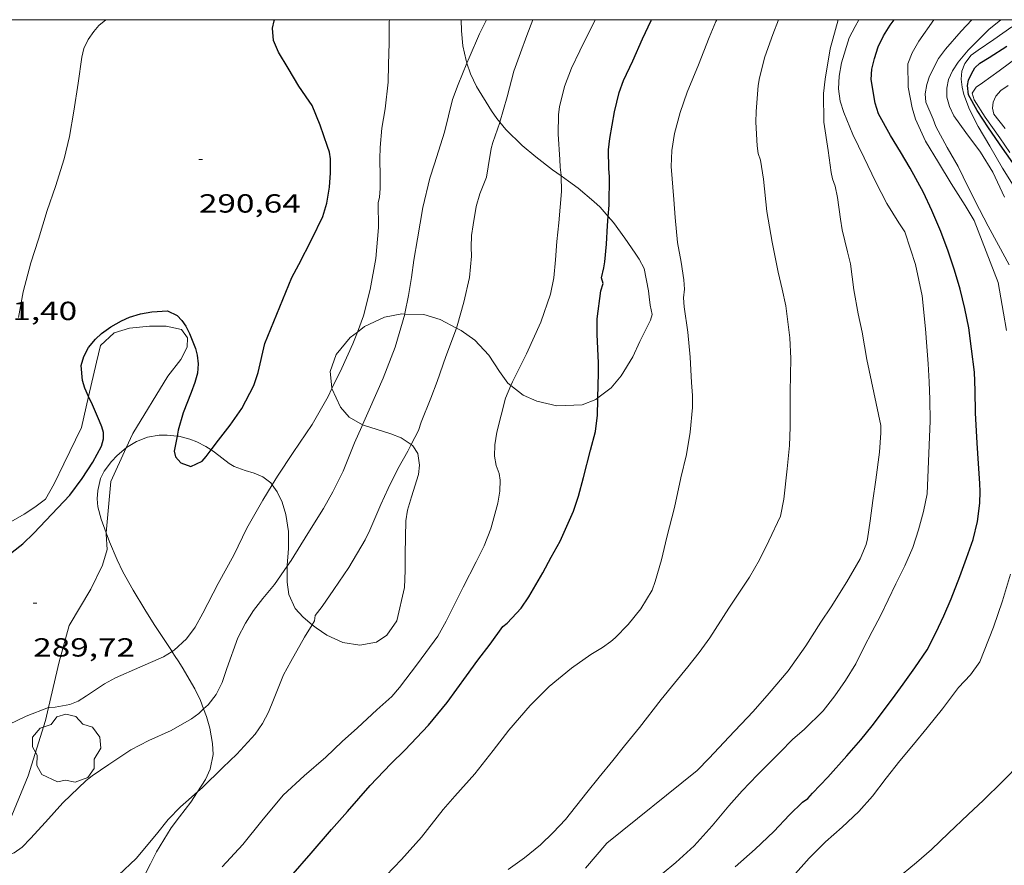
# Model space of a CAD drawing. Units: inches. Extents: x 454998 to 456003, y 4601999 to 4602501.
# Drawn here: x 455266 to 455322, y 4602452 to 4602500 of the extents above; entities that cross this region are included whole.
import ezdxf
from ezdxf.enums import TextEntityAlignment as Align

# ---------------------------------------------------------------- set-up
doc = ezdxf.new("R2010")
doc.units = ezdxf.units.IN
doc.header["$MEASUREMENT"] = 0
for name, color, linetype, lineweight in [('ARBRE', 7, 'Continuous', 0), ('BOSC', 7, 'Continuous', 0), ('CAMI i PISTA FORESTAL', 7, 'Continuous', 0), ('CORBA DE NIVELL', 7, 'Continuous', 0), ('CORBA MESTRA', 7, 'Continuous', 0), ('COTA ALTIMETRICA', 7, 'Continuous', 0), ('MARC FULL', 7, 'Continuous', 0)]:
    doc.layers.add(name, color=color, linetype=linetype, lineweight=lineweight)
doc.styles.add('Style-Arial', font='ARIAL.TTF')
doc.linetypes.add('bosc', pattern='A,-2.235,[9,dgnlstyle-mataro.shx,S=0.035752,R=0,X=0,Y=0],-2.235', length=4.47)

# ---------------------------------------------------------------- blocks, each defined once
blk = doc.blocks.new('ARBRE')
at = {"color": 0, "linetype": 'ByBlock', "lineweight": -2, "flags": 128}
blk.add_lwpolyline([(-0.507, -1.872), (-1.415, -1.448), (-1.697, -0.94), (-1.675, -0.342), (-1.951, 0.138), (-1.943, 0.686), (-1.511, 1.208), (-0.871, 1.406), (-0.543, 1.846), (-0.027, 2.012), (0.541, 1.882), (0.933, 1.428), (1.495, 1.262), (1.921, 0.694), (1.969, 0.068), (1.593, -0.562), (1.593, -1.098), (1.229, -1.618), (0.505, -1.886), (-0.049, -1.762), (-0.507, -1.872)], dxfattribs=at)
blk = doc.blocks.new('COTA')
at = {"color": 0, "linetype": 'ByBlock', "lineweight": -2}
blk.add_line((0, 0), (0.2, 0), dxfattribs=at)

msp = doc.modelspace()

# ---------------------------------------------------------------- linework, layer by layer
at = {"layer": 'BOSC', "color": 3, "linetype": 'bosc', "lineweight": 20}
for points in [[(455291.729, 4602497.514, 289.998), (455291.674, 4602497.673, 289.979), (455291.499, 4602498.508, 289.883), (455291.409, 4602499.363, 289.811), (455291.403, 4602500, 289.787)], [(455293.612, 4602494.141, 290.121), (455293.443, 4602494.351, 290.155), (455293.135, 4602494.79, 290.171), (455292.276, 4602496.171, 290.123), (455291.94, 4602496.902, 290.067), (455291.729, 4602497.514, 289.998)], [(455297.124, 4602491.063, 288.675), (455296.635, 4602491.41, 288.931), (455295.668, 4602492.149, 289.403), (455294.892, 4602492.798, 289.747), (455293.952, 4602493.721, 290.051), (455293.612, 4602494.141, 290.121)], [(455299.821, 4602488.726, 287.786), (455299.347, 4602489.266, 287.923), (455298.998, 4602489.598, 288.011), (455298.097, 4602490.354, 288.219), (455297.549, 4602490.761, 288.451), (455297.124, 4602491.063, 288.675)], [(455299.229, 4602478.35, 286.483), (455299.994, 4602478.928, 286.331), (455300.562, 4602479.609, 286.227), (455301.228, 4602480.709, 286.195), (455301.627, 4602481.575, 286.203), (455302.24, 4602482.805, 286.203), (455302.324, 4602483.118, 286.203), (455302.214, 4602483.666, 286.275), (455302.159, 4602484.135, 286.371), (455302.122, 4602484.48, 286.459), (455301.866, 4602485.766, 286.875), (455301.592, 4602486.297, 287.059), (455301.365, 4602486.636, 287.179), (455300.77, 4602487.499, 287.451), (455300.118, 4602488.389, 287.699), (455299.821, 4602488.726, 287.786)], [(455285.455, 4602482.117, 289.968), (455285.861, 4602482.431, 289.899), (455287.012, 4602482.963, 289.611), (455288, 4602483.156, 289.331), (455288.171, 4602483.15, 289.288)], [(455288.171, 4602483.15, 289.288), (455289.268, 4602483.117, 289.011), (455290.195, 4602482.838, 288.835), (455291.122, 4602482.349, 288.668)], [(455284.001, 4602478.882, 290.067), (455283.984, 4602478.919, 290.067), (455283.903, 4602479.858, 290.091), (455284.235, 4602480.833, 290.091), (455285.05, 4602481.804, 290.035), (455285.455, 4602482.117, 289.968)], [(455291.122, 4602482.349, 288.668), (455291.388, 4602482.209, 288.619)], [(455291.388, 4602482.209, 288.619), (455292.175, 4602481.656, 288.475), (455292.983, 4602480.796, 288.331), (455293.588, 4602479.862, 288.131), (455294.072, 4602479.185, 287.883), (455294.241, 4602479.054, 287.811)], [(455294.241, 4602479.054, 287.811), (455294.951, 4602478.502, 287.507), (455295.729, 4602478.158, 287.267), (455296.877, 4602477.898, 286.987), (455298.319, 4602477.959, 286.667), (455299.106, 4602478.257, 286.507), (455299.229, 4602478.35, 286.483)], [(455285.753, 4602476.815, 290.053), (455284.983, 4602477.255, 290.075), (455284.495, 4602477.812, 290.051), (455284.001, 4602478.882, 290.067)], [(455288.537, 4602475.673, 289.226), (455287.971, 4602476.056, 289.395), (455287.362, 4602476.284, 289.627), (455285.813, 4602476.781, 290.051), (455285.753, 4602476.815, 290.053)], [(455272.222, 4602475.484, 292.502), (455272.244, 4602475.503, 292.499), (455272.811, 4602475.851, 292.395), (455273.44, 4602476.097, 292.243), (455274.103, 4602476.209, 292.067), (455274.558, 4602476.215, 291.931), (455275.129, 4602476.159, 291.755)], [(455275.129, 4602476.159, 291.755), (455275.23, 4602476.149, 291.723), (455275.868, 4602475.99, 291.555), (455276.255, 4602475.841, 291.467), (455276.781, 4602475.565, 291.355), (455277.082, 4602475.369, 291.291)], [(455282.859, 4602465.366, 288.614), (455283.089, 4602465.176, 288.611), (455283.711, 4602464.762, 288.603), (455284.626, 4602464.348, 288.555), (455285.597, 4602464.188, 288.523), (455286.547, 4602464.365, 288.523), (455287.142, 4602464.771, 288.523), (455287.716, 4602465.584, 288.523), (455288.156, 4602467.493, 288.523), (455288.196, 4602468.469, 288.523), (455288.192, 4602469.423, 288.523), (455288.221, 4602471.319, 288.547), (455288.327, 4602471.921, 288.587), (455288.559, 4602472.678, 288.699), (455288.953, 4602473.97, 288.923), (455289.017, 4602474.493, 289.019), (455288.917, 4602475.165, 289.115), (455288.638, 4602475.605, 289.195), (455288.537, 4602475.673, 289.226)], [(455271.077, 4602470.62, 292.383), (455270.782, 4602471.413, 292.523), (455270.601, 4602472.117, 292.603), (455270.562, 4602472.577, 292.635), (455270.587, 4602473.044, 292.651), (455270.753, 4602473.727, 292.651), (455270.959, 4602474.145, 292.635), (455271.381, 4602474.713, 292.603), (455271.71, 4602475.052, 292.571), (455272.222, 4602475.484, 292.502)], [(455277.082, 4602475.369, 291.291), (455277.265, 4602475.25, 291.251), (455278.11, 4602474.601, 291.147), (455278.407, 4602474.428, 291.147), (455279.036, 4602474.185, 291.123), (455279.539, 4602474.039, 291.019), (455280.041, 4602473.824, 290.827), (455280.497, 4602473.479, 290.603), (455280.581, 4602473.366, 290.555)], [(455280.581, 4602473.366, 290.555), (455280.868, 4602472.977, 290.387), (455281.153, 4602472.376, 290.211), (455281.362, 4602471.673, 290.051), (455281.511, 4602470.693, 289.859), (455281.518, 4602469.721, 289.667), (455281.44, 4602468.758, 289.363), (455281.44, 4602468.715, 289.346)], [(455274.844, 4602463.827, 291.292), (455274.427, 4602464.463, 291.307), (455273.825, 4602465.379, 291.411), (455273.279, 4602466.228, 291.531), (455272.613, 4602467.333, 291.691), (455272.034, 4602468.383, 291.899), (455271.707, 4602469.073, 292.059), (455271.269, 4602470.103, 292.291), (455271.077, 4602470.62, 292.383)], [(455281.44, 4602468.715, 289.346), (455281.431, 4602467.795, 288.971), (455281.525, 4602467.089, 288.747), (455281.896, 4602466.294, 288.619), (455282.347, 4602465.789, 288.619), (455282.859, 4602465.366, 288.614)], [(455276.652, 4602460.542, 289.981), (455276.474, 4602461.023, 290.115), (455276.155, 4602461.688, 290.291), (455275.421, 4602462.932, 290.699), (455275.193, 4602463.3, 290.891), (455275.016, 4602463.538, 291.123), (455274.853, 4602463.814, 291.291), (455274.844, 4602463.827, 291.292)], [(455276.298, 4602455.794, 289.159), (455276.751, 4602456.5, 289.307), (455277.022, 4602457.09, 289.411), (455277.193, 4602457.932, 289.523), (455277.167, 4602458.569, 289.579), (455276.999, 4602459.437, 289.691), (455276.813, 4602460.108, 289.859), (455276.652, 4602460.542, 289.981)], [(455268.531, 4602446.704, 288.235), (455268.778, 4602446.727, 288.235), (455269.238, 4602446.922, 288.227), (455269.561, 4602447.129, 288.195), (455269.994, 4602447.432, 288.067), (455271.124, 4602448.301, 287.811), (455271.669, 4602448.82, 287.859), (455272.7, 4602450.04, 288.091), (455273.115, 4602450.702, 288.219), (455273.601, 4602451.667, 288.363), (455273.949, 4602452.37, 288.427), (455274.799, 4602453.736, 288.579), (455275.273, 4602454.371, 288.795), (455275.919, 4602455.205, 289.035), (455276.298, 4602455.794, 289.159)]]:
    msp.add_polyline3d(points, dxfattribs=at)
at = {"layer": 'CAMI i PISTA FORESTAL', "color": 7, "linetype": 'Continuous', "lineweight": 0}
for points in [[(455272.222, 4602475.484, 289.857), (455272.607, 4602476.317, 289.795), (455274.601, 4602479.593, 289.751), (455275.342, 4602480.556, 289.807), (455275.703, 4602481.254, 289.799), (455275.736, 4602481.779, 289.771), (455275.383, 4602482.27, 289.751), (455274.511, 4602482.455, 289.763), (455273.55, 4602482.461, 289.763), (455272.401, 4602482.345, 289.763), (455271.524, 4602482.083, 289.763), (455270.743, 4602481.35, 289.763), (455270.514, 4602480.394, 289.783), (455270.063, 4602478.436, 289.941)], [(455270.063, 4602478.436, 289.941), (455269.655, 4602476.662, 290.083), (455268.648, 4602474.58, 290.451), (455268.094, 4602473.425, 290.451), (455267.604, 4602472.555, 290.451), (455266.987, 4602472.098, 290.451), (455266.383, 4602471.69, 290.451), (455265.748, 4602471.329, 290.459), (455264.964, 4602470.97, 290.591), (455263.636, 4602470.949, 290.687), (455262.227, 4602471.359, 290.977)], [(455271.077, 4602470.62, 290.007), (455271.331, 4602473.558, 289.999), (455272.222, 4602475.484, 289.857)], [(455267.775, 4602460.618, 289.014), (455268.384, 4602463.247, 289.375), (455268.956, 4602465.318, 289.535), (455270.187, 4602467.395, 289.707), (455270.859, 4602468.779, 289.799), (455271.138, 4602469.677, 289.963), (455271.071, 4602470.554, 290.007), (455271.077, 4602470.62, 290.007)], [(455264.677, 4602452.243, 288.032), (455264.974, 4602452.817, 288.091), (455266.6, 4602456.715, 288.479), (455267.602, 4602459.872, 288.911), (455267.775, 4602460.618, 289.014)]]:
    msp.add_polyline3d(points, dxfattribs=at)
at = {"layer": 'CORBA DE NIVELL', "color": 30, "linetype": 'Continuous', "lineweight": 0}
for points, elevation in [([(455266.051, 4602482.951), (455266.324, 4602484.417), (455266.765, 4602486.074), (455267.19, 4602487.441), (455267.696, 4602489.075), (455268.173, 4602490.444), (455268.675, 4602492.035), (455268.974, 4602493.309), (455269.216, 4602494.763), (455269.47, 4602496.367), (455269.675, 4602497.853), (455269.796, 4602498.343), (455270.036, 4602498.872), (455270.357, 4602499.327), (455270.655, 4602499.662), (455271.057, 4602500)], 291), ([(455285.455, 4602482.117), (455285.808, 4602483.041), (455286.196, 4602484.558), (455286.52, 4602486.328), (455286.673, 4602488.11), (455286.654, 4602489.518), (455286.723, 4602489.844), (455286.764, 4602490.337), (455286.763, 4602491.029), (455286.742, 4602492.035), (455286.757, 4602492.69), (455286.851, 4602493.791), (455287.04, 4602494.895), (455287.211, 4602496.422), (455287.243, 4602497.435), (455287.276, 4602498.679), (455287.272, 4602499.145), (455287.276, 4602499.871), (455287.302, 4602500)], 289), ([(455286.673, 4602450.545), (455287.974, 4602451.915), (455289.119, 4602453.195), (455290.373, 4602454.786), (455291.029, 4602455.558), (455292.184, 4602456.831), (455293.226, 4602458.161), (455294.123, 4602459.326), (455295.356, 4602460.746), (455296.433, 4602461.823), (455297.723, 4602462.868), (455298.819, 4602463.659), (455299.498, 4602464.057), (455299.96, 4602464.395), (455300.209, 4602464.618), (455300.966, 4602465.378), (455301.689, 4602466.27), (455302.325, 4602467.349), (455302.51, 4602467.831), (455302.876, 4602469.073), (455303.17, 4602470.368), (455303.605, 4602472.069), (455303.983, 4602473.775), (455304.295, 4602475.101), (455304.507, 4602476.388), (455304.637, 4602477.792), (455304.637, 4602478.49), (455304.591, 4602479.225), (455304.509, 4602480.681), (455304.38, 4602482.114), (455304.161, 4602483.563), (455304.136, 4602484.073), (455304.193, 4602484.577), (455304.148, 4602485.102), (455303.991, 4602486.115), (455303.789, 4602487.253), (455303.656, 4602488.678), (455303.571, 4602489.698), (455303.428, 4602491.59), (455303.465, 4602492.514), (455303.606, 4602493.478), (455303.94, 4602494.688), (455304.345, 4602495.846), (455304.977, 4602497.412), (455305.59, 4602498.978), (455305.986, 4602499.905), (455306.033, 4602500)], 284), ([(455291.729, 4602497.514), (455291.856, 4602497.823), (455292.446, 4602499.184), (455292.84, 4602500)], 288), ([(455293.612, 4602494.141), (455294.032, 4602495.576), (455294.418, 4602497.047), (455294.788, 4602498.102), (455295.156, 4602499.097), (455295.492, 4602500)], 287), ([(455294.092, 4602451.341), (455295.018, 4602452.019), (455295.932, 4602452.757), (455296.671, 4602453.46), (455297.368, 4602454.207), (455298.588, 4602455.75), (455299.29, 4602456.637), (455300.075, 4602457.587), (455300.745, 4602458.437), (455301.601, 4602459.48), (455302.841, 4602461.085), (455303.604, 4602462.01), (455304.381, 4602462.95), (455305.03, 4602463.775), (455305.644, 4602464.62), (455306.719, 4602466.32), (455307.904, 4602468.087), (455308.469, 4602469.079), (455309.019, 4602470.162), (455309.68, 4602471.582), (455309.866, 4602472.552), (455310.055, 4602474.291), (455310.203, 4602475.62), (455310.233, 4602476.672), (455310.226, 4602477.672), (455310.234, 4602478.699), (455310.277, 4602480.599), (455310.214, 4602481.79), (455309.992, 4602483.627), (455309.785, 4602484.571), (455309.555, 4602485.548), (455309.206, 4602487.267), (455308.906, 4602489.014), (455308.711, 4602490.862), (455308.527, 4602491.949), (455308.407, 4602492.343), (455308.347, 4602492.784), (455308.278, 4602494.138), (455308.282, 4602494.746), (455308.399, 4602496.225), (455308.478, 4602496.67), (455308.784, 4602497.871), (455309.237, 4602499.156), (455309.566, 4602500)], 283), ([(455297.124, 4602491.063), (455297.123, 4602491.091), (455297.064, 4602491.558), (455297.054, 4602492.005), (455296.959, 4602493.438), (455296.968, 4602494.577), (455297.034, 4602495.019), (455297.323, 4602496.183), (455297.722, 4602497.224), (455298.188, 4602498.224), (455299.071, 4602500)], 286), ([(455298.518, 4602451.418), (455299.743, 4602452.862), (455304.919, 4602457.018), (455305.6, 4602457.719), (455306.732, 4602458.927), (455308.11, 4602460.404), (455309.03, 4602461.439), (455310.121, 4602462.721), (455311.131, 4602464.151), (455311.991, 4602465.51), (455312.575, 4602466.392), (455313.47, 4602467.82), (455314.236, 4602469.138), (455314.584, 4602469.952), (455314.664, 4602470.277), (455314.811, 4602471.308), (455314.969, 4602472.478), (455315.135, 4602473.649), (455315.34, 4602475.233), (455315.429, 4602476.34), (455315.428, 4602476.76), (455314.621, 4602480.555), (455314.355, 4602482.107), (455314.131, 4602483.166), (455313.888, 4602484.544), (455313.68, 4602486.02), (455313.52, 4602486.709), (455313.209, 4602487.97), (455313.118, 4602488.581), (455312.954, 4602489.819), (455312.806, 4602490.462), (455312.659, 4602490.896), (455312.59, 4602491.253), (455312.411, 4602492.505), (455312.159, 4602494.135), (455312.136, 4602495.779), (455312.241, 4602496.59), (455312.518, 4602498.337), (455312.974, 4602500)], 282), ([(455302.906, 4602451.107), (455303.684, 4602451.76), (455304.732, 4602452.698), (455305.766, 4602453.857), (455306.721, 4602454.99), (455307.486, 4602455.857), (455308.371, 4602456.775), (455309.649, 4602458.041), (455310.393, 4602458.811), (455311.035, 4602459.358), (455312.127, 4602460.435), (455312.8, 4602461.302), (455313.399, 4602462.161), (455313.997, 4602463.121), (455314.459, 4602464.051), (455314.938, 4602464.977), (455315.401, 4602465.872), (455316.281, 4602467.705), (455316.797, 4602468.739), (455317.254, 4602469.788), (455317.577, 4602470.805), (455317.863, 4602471.84), (455318.07, 4602472.849), (455318.25, 4602477.033), (455318.239, 4602478.256), (455318.202, 4602479.265), (455318.137, 4602480.299), (455318.057, 4602481.298), (455317.984, 4602482.296), (455317.787, 4602484.195), (455317.403, 4602485.991), (455317.12, 4602486.863), (455316.801, 4602487.855), (455316.455, 4602488.37), (455315.774, 4602489.475), (455315.118, 4602490.74), (455314.464, 4602492.093), (455313.822, 4602493.421), (455313.298, 4602494.685), (455313.09, 4602495.345), (455312.996, 4602496.036), (455313.036, 4602496.768), (455313.179, 4602497.526), (455313.622, 4602498.965), (455313.948, 4602499.608), (455314.174, 4602500)], 281), ([(455322.618, 4602482.201), (455322.443, 4602483.196), (455322.146, 4602484.946), (455320.779, 4602488.496), (455320.258, 4602489.357), (455319.452, 4602490.614), (455318.736, 4602491.832), (455317.985, 4602493.044), (455317.411, 4602494.303), (455317.219, 4602494.954), (455316.984, 4602496.133), (455316.969, 4602497.465), (455317.223, 4602498.107), (455317.593, 4602498.771), (455318.46, 4602500)], 279), ([(455322.765, 4602485.968), (455322.167, 4602487.087), (455321.577, 4602488.188), (455321.067, 4602489.14), (455320.426, 4602490.41), (455319.853, 4602491.591), (455319.232, 4602492.68), (455318.582, 4602493.894), (455318.417, 4602494.297), (455318.007, 4602495.274), (455317.97, 4602495.751), (455318.05, 4602496.286), (455318.215, 4602496.762), (455318.718, 4602497.779), (455319.121, 4602498.32), (455320.029, 4602499.346), (455320.644, 4602500)], 278), ([(455322.498, 4602489.845), (455321.832, 4602491.278), (455321.136, 4602492.417), (455320.29, 4602493.549), (455319.604, 4602494.494), (455319.348, 4602495.027), (455319.214, 4602495.574), (455319.196, 4602496.088), (455319.302, 4602496.578), (455319.524, 4602497.07), (455319.851, 4602497.572), (455320.427, 4602498.264), (455321.607, 4602499.437), (455322.305, 4602500)], 277), ([(455322.235, 4602493.23), (455321.406, 4602494.422), (455320.765, 4602495.414), (455320.646, 4602495.8), (455320.886, 4602496.134), (455321.24, 4602496.381), (455322.193, 4602497.078), (455323.314, 4602497.897), (455324.467, 4602498.704), (455325.672, 4602499.543), (455326.497, 4602500)], 274), ([(455323.196, 4602490.226), (455322.4, 4602491.495), (455321.657, 4602492.751), (455321.001, 4602493.884), (455320.504, 4602494.865), (455320.174, 4602495.713), (455320.073, 4602496.13), (455320.024, 4602496.589), (455320.071, 4602497.046), (455320.229, 4602497.489), (455320.603, 4602497.966), (455320.99, 4602498.251), (455321.889, 4602498.871), (455322.927, 4602499.598)], 276), ([(455288.171, 4602483.15), (455288.18, 4602483.184), (455288.38, 4602484.202), (455288.547, 4602485.233), (455288.696, 4602486.226), (455288.898, 4602487.451), (455289.197, 4602489.248), (455289.598, 4602490.935), (455289.867, 4602491.743), (455290.437, 4602493.559), (455290.904, 4602495.424), (455291.222, 4602496.281), (455291.729, 4602497.514)], 288), ([(455322.536, 4602493.765), (455321.902, 4602494.6), (455321.811, 4602494.932), (455321.852, 4602495.278), (455322.018, 4602495.619), (455322.303, 4602495.945), (455322.707, 4602496.233)], 273), ([(455291.122, 4602482.349), (455291.167, 4602482.47), (455291.55, 4602483.827), (455291.882, 4602485.236), (455291.99, 4602486.455), (455291.974, 4602486.981), (455291.983, 4602487.637), (455292.078, 4602488.255), (455292.262, 4602489.302), (455292.473, 4602490.04), (455292.841, 4602490.987), (455292.939, 4602491.578), (455293.108, 4602492.634), (455293.203, 4602492.973), (455293.606, 4602494.12), (455293.612, 4602494.141)], 287), ([(455294.241, 4602479.054), (455294.33, 4602479.262), (455295.139, 4602480.869), (455295.952, 4602482.693), (455296.519, 4602484.282), (455296.704, 4602485.231), (455296.803, 4602486.262), (455296.884, 4602487.311), (455296.98, 4602488.374), (455297.138, 4602490.169), (455297.124, 4602491.063)], 286), ([(455285.753, 4602476.815), (455286.133, 4602477.668), (455286.924, 4602479.482), (455287.626, 4602481.248), (455288.171, 4602483.15)], 288), ([(455284.001, 4602478.882), (455284.565, 4602480.046), (455285.196, 4602481.44), (455285.455, 4602482.117)], 289), ([(455288.537, 4602475.673), (455288.945, 4602476.48), (455289.114, 4602476.95), (455289.658, 4602478.342), (455290.027, 4602479.279), (455290.522, 4602480.72), (455291.122, 4602482.349)], 287), ([(455277.709, 4602451.5), (455278.899, 4602452.778), (455279.975, 4602454.142), (455281.203, 4602455.602), (455282.405, 4602456.717), (455283.646, 4602457.776), (455284.588, 4602458.67), (455285.461, 4602459.467), (455286.562, 4602460.482), (455287.434, 4602461.259), (455287.871, 4602461.77), (455288.905, 4602463.133), (455290.067, 4602464.709), (455290.547, 4602465.572), (455291.503, 4602467.512), (455292.265, 4602468.963), (455292.711, 4602469.881), (455293.09, 4602470.845), (455293.494, 4602472.319), (455293.607, 4602473.008), (455293.63, 4602473.63), (455293.568, 4602474.026), (455293.398, 4602474.478), (455293.301, 4602475.007), (455293.334, 4602475.664), (455293.436, 4602476.39), (455293.931, 4602478.333), (455294.241, 4602479.054)], 286), ([(455280.581, 4602473.366), (455280.884, 4602473.86), (455281.777, 4602475.228), (455282.87, 4602476.833), (455283.784, 4602478.435), (455284.001, 4602478.882)], 289), ([(455281.44, 4602468.715), (455281.661, 4602469.034), (455282.614, 4602470.594), (455283.511, 4602472.019), (455284.053, 4602472.974), (455284.638, 4602474.155), (455285.294, 4602475.777), (455285.706, 4602476.71), (455285.753, 4602476.815)], 288), ([(455282.859, 4602465.366), (455282.998, 4602465.593), (455283.047, 4602465.9), (455283.441, 4602466.411), (455284.101, 4602467.386), (455284.969, 4602468.643), (455285.909, 4602470.223), (455286.16, 4602470.771), (455286.793, 4602472.244), (455287.213, 4602473.158), (455287.764, 4602474.282), (455288.345, 4602475.294), (455288.537, 4602475.673)], 287), ([(455274.844, 4602463.827), (455274.963, 4602463.898), (455275.678, 4602464.551), (455276.161, 4602465.221), (455276.604, 4602466.024), (455277.479, 4602467.731), (455278.39, 4602469.345), (455279.124, 4602470.899), (455280.042, 4602472.489), (455280.581, 4602473.366)], 289), ([(455276.652, 4602460.542), (455276.913, 4602460.786), (455277.378, 4602461.371), (455277.716, 4602462.052), (455277.989, 4602462.848), (455278.605, 4602464.604), (455279.041, 4602465.446), (455279.51, 4602466.185), (455280.041, 4602466.864), (455280.718, 4602467.675), (455281.44, 4602468.715)], 288), ([(455310.383, 4602450.956), (455311.327, 4602451.999), (455312.258, 4602452.929), (455313.206, 4602453.773), (455314.165, 4602454.669), (455314.951, 4602455.541), (455315.731, 4602456.581), (455316.509, 4602457.57), (455317.292, 4602458.509), (455318.071, 4602459.46), (455318.951, 4602460.554), (455319.867, 4602461.777), (455320.566, 4602462.501), (455321.094, 4602463.247), (455321.348, 4602463.874), (455321.878, 4602465.217), (455322.394, 4602466.74), (455322.845, 4602468.257)], 279), ([(455276.298, 4602455.794), (455276.559, 4602456.03), (455277.759, 4602457.182), (455278.553, 4602457.958), (455279.598, 4602459.095), (455280.013, 4602459.703), (455280.368, 4602460.367), (455280.656, 4602461.057), (455281.231, 4602462.489), (455281.639, 4602463.259), (455282.422, 4602464.652), (455282.859, 4602465.366)], 287), ([(455267.775, 4602460.618), (455267.803, 4602460.629), (455268.146, 4602460.649), (455268.987, 4602460.793), (455269.462, 4602460.994), (455269.941, 4602461.286), (455270.975, 4602461.985), (455271.602, 4602462.331), (455273, 4602462.935), (455274.35, 4602463.533), (455274.844, 4602463.827)], 289), ([(455263.149, 4602458.555), (455263.165, 4602458.563), (455264.458, 4602459.116), (455265.5, 4602459.65), (455266.482, 4602460.138), (455267.775, 4602460.618)], 289), ([(455264.677, 4602452.243), (455265.077, 4602452.186), (455265.508, 4602452.205), (455265.798, 4602452.301), (455266.258, 4602452.627), (455266.732, 4602453.121), (455267.603, 4602454.053), (455268.585, 4602455.175), (455269.922, 4602456.453), (455270.271, 4602456.707), (455271.215, 4602457.368), (455272.493, 4602458.2), (455273.521, 4602458.734), (455274.797, 4602459.31), (455275.962, 4602459.969), (455276.376, 4602460.284), (455276.652, 4602460.542)], 288), ([(455316.267, 4602450.762), (455317.463, 4602451.746), (455318.324, 4602452.49), (455319.309, 4602453.434), (455320.417, 4602454.493), (455321.301, 4602455.317), (455322.401, 4602456.395), (455323.437, 4602457.448)], 278), ([(455268.531, 4602446.704), (455269.139, 4602447.65), (455269.762, 4602448.721), (455270.439, 4602449.679), (455270.868, 4602450.126), (455271.78, 4602451.033), (455272.787, 4602451.987), (455273.954, 4602453.376), (455274.626, 4602454.208), (455275.334, 4602454.947), (455275.634, 4602455.196), (455276.298, 4602455.794)], 287)]:
    msp.add_lwpolyline(points, dxfattribs=dict(at, elevation=elevation))
at = {"layer": 'CORBA DE NIVELL', "color": 30, "linetype": 'Continuous', "lineweight": 0, "elevation": 274, "flags": 128}
msp.add_lwpolyline([(455322.818, 4602492.398), (455322.235, 4602493.23)], dxfattribs=at)
at = {"layer": 'CORBA MESTRA', "color": 30, "linetype": 'Continuous', "lineweight": 30}
for points, elevation in [([(455277.082, 4602475.369), (455277.506, 4602475.921), (455278.176, 4602476.791), (455278.834, 4602477.735), (455279.527, 4602479.06), (455279.77, 4602479.802), (455280.157, 4602481.46), (455281.702, 4602485.237), (455282.1, 4602485.979), (455282.853, 4602487.435), (455283.476, 4602488.735), (455283.703, 4602489.499), (455283.86, 4602490.405), (455283.912, 4602491.237), (455283.91, 4602492.027), (455283.857, 4602492.41), (455283.753, 4602492.733), (455283.331, 4602493.971), (455282.866, 4602495.081), (455282.695, 4602495.332), (455282.095, 4602496.196), (455281.488, 4602497.231), (455280.931, 4602498.145), (455280.653, 4602498.8), (455280.603, 4602499.512), (455280.684, 4602499.94), (455280.707, 4602500)], 290), ([(455299.821, 4602488.726), (455299.871, 4602489.381), (455299.887, 4602491.018), (455299.853, 4602491.463), (455299.84, 4602492.543), (455299.908, 4602493.191), (455300.168, 4602494.716), (455300.45, 4602495.827), (455300.696, 4602496.522), (455301.228, 4602497.646), (455301.785, 4602498.9), (455302.277, 4602499.962), (455302.294, 4602500)], 285), ([(455307.079, 4602451.507), (455308.227, 4602452.511), (455309.298, 4602453.534), (455310.2, 4602454.484), (455310.943, 4602455.208), (455311.251, 4602455.424), (455311.522, 4602455.727), (455312.389, 4602456.636), (455313.483, 4602457.857), (455314.278, 4602458.765), (455314.938, 4602459.573), (455316.099, 4602461.129), (455316.698, 4602461.968), (455317.377, 4602462.903), (455318.081, 4602463.927), (455318.584, 4602464.895), (455319.034, 4602465.879), (455319.45, 4602466.854), (455319.941, 4602468.126), (455320.335, 4602469.173), (455320.716, 4602470.241), (455320.956, 4602471.278), (455321.091, 4602472.32), (455321.116, 4602472.982), (455321.089, 4602473.446), (455321.026, 4602474.589), (455320.95, 4602475.757), (455320.853, 4602477.5), (455320.825, 4602478.775), (455320.78, 4602479.822), (455320.626, 4602481.15), (455320.456, 4602482.369), (455320.235, 4602483.474), (455319.965, 4602484.57), (455319.65, 4602485.662), (455319.276, 4602486.753), (455318.86, 4602487.878), (455318.351, 4602489.079), (455317.872, 4602490.111), (455317.102, 4602491.491), (455316.549, 4602492.427), (455315.977, 4602493.369), (455315.3, 4602494.614), (455315.102, 4602495.218), (455314.864, 4602496.57), (455314.919, 4602497.16), (455315.056, 4602497.774), (455315.273, 4602498.448), (455315.582, 4602499.08), (455315.967, 4602499.681), (455316.191, 4602500)], 280), ([(455323.216, 4602491.488), (455322.39, 4602492.653), (455321.587, 4602493.814), (455320.937, 4602494.799), (455320.441, 4602495.702), (455320.396, 4602496.227), (455320.437, 4602496.544), (455320.61, 4602496.904), (455320.813, 4602497.242), (455321.1, 4602497.502), (455321.633, 4602497.836), (455322.648, 4602498.492)], 275), ([(455299.229, 4602478.35), (455299.263, 4602479.76), (455299.254, 4602480.359), (455299.181, 4602481.969), (455299.181, 4602482.876), (455299.389, 4602484.483), (455299.531, 4602484.894), (455299.44, 4602485.226), (455299.572, 4602485.797), (455299.619, 4602486.142), (455299.711, 4602487.14), (455299.782, 4602488.21), (455299.821, 4602488.726)], 285), ([(455270.063, 4602478.436), (455269.854, 4602478.899), (455269.721, 4602479.348), (455269.64, 4602480.209), (455269.783, 4602480.724), (455270.066, 4602481.24), (455270.453, 4602481.706), (455270.799, 4602482.027), (455271.337, 4602482.423), (455271.943, 4602482.764), (455272.409, 4602482.964), (455273.037, 4602483.154), (455273.678, 4602483.271), (455274.584, 4602483.324), (455275.143, 4602483.062), (455275.409, 4602482.774), (455275.632, 4602482.461), (455275.847, 4602482.036), (455276.178, 4602481.173), (455276.275, 4602480.797), (455276.333, 4602480.296), (455276.293, 4602479.774), (455276.151, 4602479.231), (455275.929, 4602478.655), (455275.482, 4602477.488), (455275.195, 4602476.51), (455275.129, 4602476.159)], 290), ([(455262.166, 4602466.986), (455262.273, 4602467.062), (455263.226, 4602467.729), (455264.249, 4602468.445), (455265.258, 4602469.166), (455266.308, 4602469.995), (455266.927, 4602470.604), (455267.955, 4602471.695), (455268.983, 4602472.786), (455269.692, 4602473.726), (455270.314, 4602474.665), (455270.808, 4602475.592), (455270.915, 4602476.004), (455270.917, 4602476.377), (455270.828, 4602476.7), (455270.69, 4602477.008), (455270.282, 4602477.953), (455270.063, 4602478.436)], 290), ([(455281.651, 4602450.943), (455282.81, 4602452.286), (455283.981, 4602453.634), (455284.889, 4602454.68), (455286.179, 4602456.164), (455287.378, 4602457.394), (455288.167, 4602458.186), (455289.531, 4602459.62), (455290.597, 4602460.908), (455291.709, 4602462.444), (455292.35, 4602463.327), (455293.051, 4602464.258), (455293.786, 4602465.266), (455294.036, 4602465.46), (455294.842, 4602466.303), (455295.276, 4602466.953), (455296.069, 4602468.338), (455296.554, 4602469.235), (455297.063, 4602470.148), (455297.834, 4602471.87), (455298.108, 4602472.72), (455298.405, 4602473.788), (455298.809, 4602475.36), (455299.079, 4602476.418), (455299.201, 4602477.358), (455299.227, 4602478.256), (455299.229, 4602478.35)], 285), ([(455275.129, 4602476.159), (455274.965, 4602475.29), (455275.045, 4602474.98), (455275.347, 4602474.639), (455275.91, 4602474.414), (455276.56, 4602474.727), (455276.801, 4602475.003), (455277.082, 4602475.369)], 290)]:
    msp.add_lwpolyline(points, dxfattribs=dict(at, elevation=elevation))
at = {"layer": 'MARC FULL', "color": 0, "linetype": 'Continuous'}
msp.add_lwpolyline([(455000, 4602500), (456000, 4602500)], dxfattribs=at)

# ---------------------------------------------------------------- block references
at = {"layer": 'ARBRE', "color": 3, "linetype": 'Continuous', "lineweight": 0, "xscale": 1.000001550400009, "yscale": 1.000001550399986, "zscale": 1.0000015504, "rotation": 359.9995652666707}
msp.add_blockref('ARBRE', (455268.797, 4602458.236, 288.451), dxfattribs=at)
at = {"layer": 'COTA ALTIMETRICA', "color": 7, "linetype": 'Continuous', "lineweight": 0, "xscale": 1.000001550400009, "yscale": 1.000001550399986, "zscale": 1.0000015504, "rotation": 359.9995652666707}
for p in [(455276.383, 4602492.006, 290.643), (455266.893, 4602466.59, 289.715)]:
    msp.add_blockref('COTA', p, dxfattribs=at)

# ---------------------------------------------------------------- texts
at = {"layer": 'COTA ALTIMETRICA', "color": 7, "linetype": 'Continuous', "lineweight": 0, "style": 'Style-Arial', "width": 1.333331}
for s, p in [('290,64', (455276.383, 4602490.006, 290.643)), ('291,40', (455263.58, 4602483.854, 291.395)), ('289,72', (455266.893, 4602464.59, 289.715))]:
    msp.add_text(s, height=1.05, rotation=359.9996, dxfattribs=at).set_placement(p, align=Align.TOP_LEFT)

doc.saveas('drawing.dxf')
